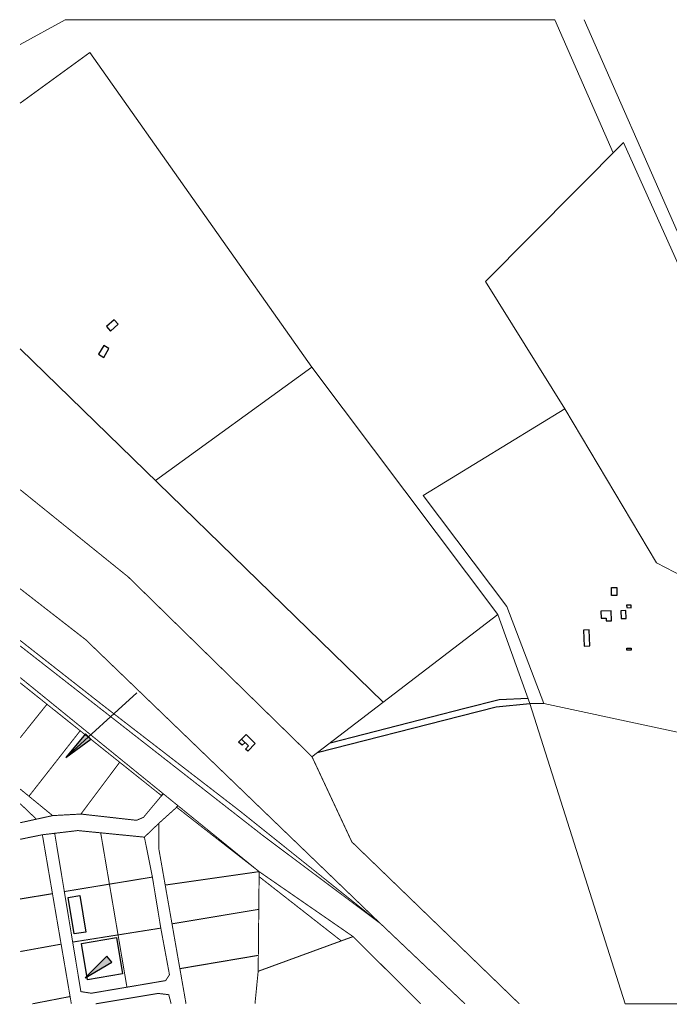
# Model space of a CAD drawing. Units: metres. Extents: x 551882 to 555319, y 6584164 to 6587512.
# Drawn here: x 553309 to 553991, y 6586040 to 6587073 of the extents above; entities that cross this region are included whole.
import ezdxf

# ---------------------------------------------------------------- set-up
doc = ezdxf.new("R2010")
doc.units = ezdxf.units.M
doc.header["$LTSCALE"] = 0.5
doc.linetypes.add('KATASTRIPIIR', pattern=[0.02, 0.01, 0.01])
doc.layers.add('GP_skeem-PIIR', color=34, linetype='Continuous')

msp = doc.modelspace()

# ---------------------------------------------------------------- hatches: boundary and pattern name
h = msp.add_hatch(color=256)
h.dxf.hatch_style = 1
h.paths.add_polyline_path([(553357.731, 6586299), (553384.012, 6586318.01), (553378.226, 6586323.684)])
h = msp.add_hatch(color=256)
h.dxf.hatch_style = 1
h.paths.add_polyline_path([(553377.951, 6586067.786), (553405.988, 6586084.096), (553400.793, 6586090.316)])

# ---------------------------------------------------------------- linework, layer by layer
at = {"lineweight": 5}
for points in [[(553931.75, 6586933.254), (553870.831, 6587073.011), (553357.007, 6587073.011), (553309.865, 6587047.015)], [(553901.287, 6587073.011), (553998.83, 6586851.067), (554232.284, 6586958.777), (554184.515, 6587061.631), (554194.477, 6587073.011)], [(553844.591, 6586355.571), (553810.97, 6586448.754), (553615.835, 6586708.321), (553382.895, 6587038.548), (553309.865, 6586985.581)], [(553881.129, 6586664.585), (553798.031, 6586798.389), (553942.577, 6586944.174), (554049.636, 6586705.93), (554074.572, 6586659.261), (554084.103, 6586635.438), (554084.633, 6586622.396)], [(553309.865, 6586727.751), (553690.625, 6586356.8)], [(553451.923, 6586589.353), (553615.792, 6586708.381)], [(554043.265, 6586468.83), (553977.44, 6586503.158), (553881.129, 6586664.585), (553732.402, 6586573.639), (553820.352, 6586457.255), (553859.208, 6586355.571)], [(553810.97, 6586448.754), (553615.943, 6586299.736)]]:
    msp.add_lwpolyline(points, dxfattribs=at)
for points in [[(553412.674, 6586753.389), (553408.375, 6586758.202), (553400.438, 6586751.112), (553404.737, 6586746.299)], [(553403.001, 6586727.89), (553397.451, 6586731.184), (553392.02, 6586722.031), (553397.57, 6586718.737)], [(553930.052, 6586477.37), (553935.605, 6586477.37), (553935.605, 6586468.801), (553930.052, 6586468.801)], [(553946.249, 6586413.618), (553950.767, 6586413.618), (553950.767, 6586411.66), (553946.249, 6586411.66)], [(553360.062, 6586152.127), (553372.585, 6586154.177), (553378.871, 6586115.785), (553366.348, 6586113.735)], [(553374.277, 6586103.872), (553410.867, 6586110.162), (553417.152, 6586071.77), (553380.562, 6586065.479)]]:
    msp.add_lwpolyline(points, close=True)
for points in [[(553919.028, 6586452.379), (553919.251, 6586444.948), (553924.558, 6586445.107), (553924.645, 6586442.211), (553930.171, 6586442.377), (553929.861, 6586452.704), (553919.028, 6586452.379)], [(553939.789, 6586452.857), (553940.134, 6586444.597), (553945.328, 6586444.814), (553944.984, 6586453.073), (553939.789, 6586452.857)], [(553945.856, 6586458.749), (553946.051, 6586456.143), (553950.758, 6586456.066), (553950.804, 6586458.862), (553945.856, 6586458.749)], [(553900.896, 6586432.501), (553901.594, 6586415.692), (553907.493, 6586415.937), (553906.795, 6586432.746), (553900.896, 6586432.501)], [(553357.731, 6586299), (553432.165, 6586366.658)], [(553635.077, 6586314.356), (553776.371, 6586350.477), (553812.454, 6586359.701), (553842.593, 6586361.106)], [(553621.546, 6586304.017), (553771.922, 6586342.674), (553809.166, 6586352.074), (553844.591, 6586355.571)], [(553378.226, 6586323.684), (553357.731, 6586299), (553384.012, 6586318.01), (553378.226, 6586323.684)], [(553539.011, 6586314.889), (553546.901, 6586322.941), (553556.505, 6586313.531), (553548.563, 6586305.425), (553546.21, 6586307.732), (553549.393, 6586310.981), (553542.143, 6586318.085)], [(553545.768, 6586314.533), (553542.749, 6586311.735), (553539.011, 6586314.889)], [(553458.159, 6586258.819), (553459.862, 6586260.915)], [(553474.003, 6586246.683), (553475.346, 6586248.336)], [(553343.749, 6586155.9), (553309.865, 6586150.258)], [(553400.793, 6586090.316), (553377.951, 6586067.786), (553405.988, 6586084.096), (553400.793, 6586090.316)], [(553477.363, 6586077.347), (553559.676, 6586091.43)]]:
    msp.add_lwpolyline(points)
msp.add_lwpolyline([(553944.351, 6586040.438), (553844.591, 6586355.571), (553859.208, 6586355.571), (554085.673, 6586307.012), (554137.798, 6586040.438)], close=True, dxfattribs=at)
at = {"layer": 'GP_skeem-PIIR', "linetype": 'KATASTRIPIIR', "ltscale": 2, "const_width": 1.014}
for points in [[(553309.865, 6586579.895), (553423.326, 6586488.238), (553615.943, 6586299.736), (553657.767, 6586210.314), (553833.401, 6586040.438)], [(553776.416, 6586040.438), (553681.707, 6586130.415), (553378.694, 6586422.395), (553309.865, 6586475.938)], [(553309.865, 6586421.683), (553397.984, 6586352.596), (553540.563, 6586242.564), (553687.713, 6586124.709)], [(553687.713, 6586124.709), (553565.11, 6586216.486), (553309.865, 6586415.95)], [(553309.865, 6586382.771), (553560.526, 6586179.137)], [(553343.884, 6586237.912), (553373.561, 6586239.545), (553431.904, 6586232.983), (553439.215, 6586236.115), (553458.159, 6586258.819), (553309.865, 6586377.2)], [(553309.865, 6586319.586), (553337.956, 6586354.776)], [(553372.812, 6586326.95), (553319.06, 6586258.257)], [(553373.561, 6586239.545), (553414.231, 6586293.886)], [(553326.857, 6586234.176), (553343.884, 6586237.912), (553309.865, 6586265.793)], [(553309.865, 6586230.447), (553326.857, 6586234.176), (553309.865, 6586250.432)], [(553483.84, 6586040.438), (553455.258, 6586203.302), (553455.423, 6586229.947), (553474.003, 6586246.683), (553560.526, 6586179.137)], [(553309.865, 6586213.068), (553333.139, 6586217.833), (553370.274, 6586222.222), (553440.153, 6586215.325), (553455.423, 6586229.947)], [(553363.529, 6586040.438), (553333.139, 6586217.833)], [(553440.153, 6586215.325), (553448.403, 6586174.329), (553457.368, 6586119.872), (553466.457, 6586070.975), (553462.434, 6586064.792), (553384.486, 6586051.541), (553373.53, 6586053.263), (553346.068, 6586219.361)], [(553394.321, 6586219.848), (553421.855, 6586057.894)], [(553356.178, 6586158.21), (553448.553, 6586173.418)], [(553461.974, 6586165.031), (553560.526, 6586179.137)], [(553559.513, 6586074.581), (553560.526, 6586179.137), (553659.023, 6586111)], [(553646.63, 6586106.465), (553560.475, 6586173.889)], [(553469.112, 6586124.359), (553560.142, 6586139.581)], [(553364.94, 6586105.218), (553457.368, 6586119.872)], [(553730.013, 6586040.438), (553659.023, 6586111), (553559.513, 6586074.581), (553556.146, 6586040.438)], [(553352.805, 6586103.038), (553309.865, 6586095.277)], [(553362.217, 6586048.097), (553322.648, 6586040.438)], [(553468.198, 6586040.438), (553465.709, 6586050.014), (553454.607, 6586051.354), (553389.139, 6586040.438)]]:
    msp.add_lwpolyline(points, dxfattribs=at)

doc.saveas('drawing.dxf')
